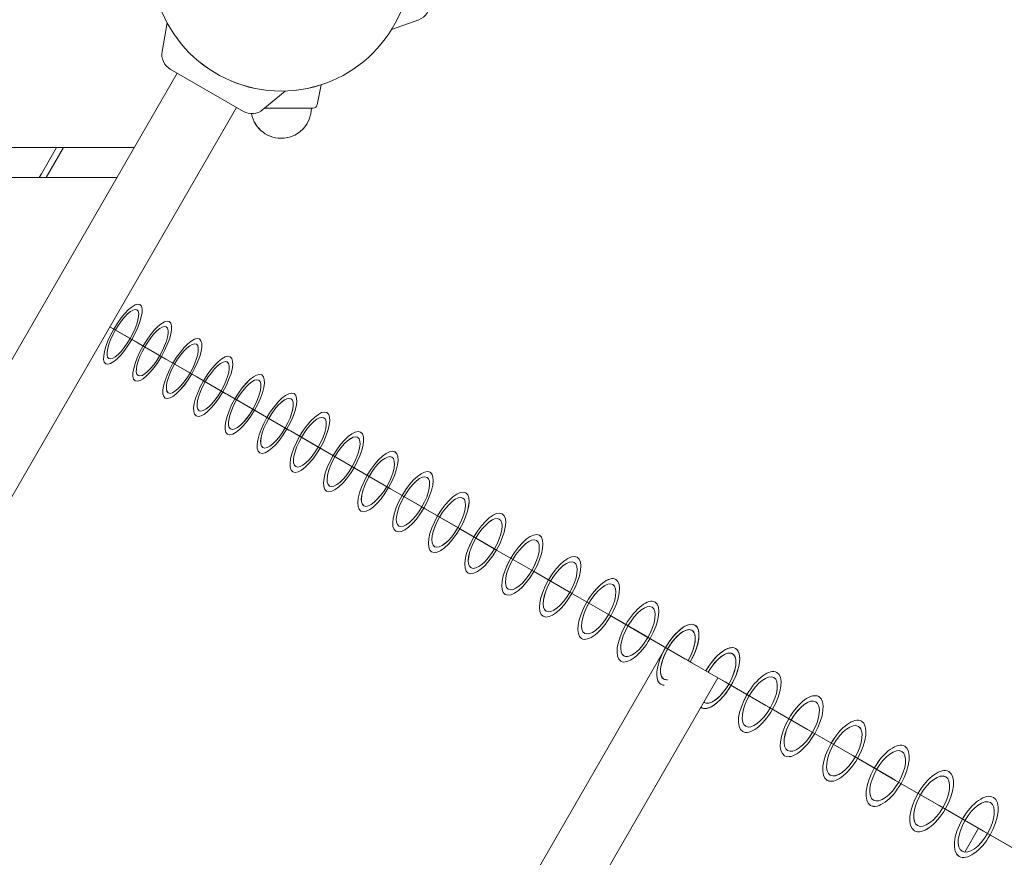
# Model space of a CAD drawing. Extents: x -504 to 10341, y -5779 to 4269.
# Drawn here: x 6201 to 6690, y -296 to 121 of the extents above; entities that cross this region are included whole.
import ezdxf

# ---------------------------------------------------------------- set-up
doc = ezdxf.new("R2010")
doc.units = 0
doc.header["$MEASUREMENT"] = 0
doc.layers.get('0').update_dxf_attribs({"linetype": 'CONTINUOUS'})
doc.layers.get('DEFPOINTS').update_dxf_attribs({"linetype": 'CONTINUOUS'})
doc.layers.add('B', color=3, linetype='CONTINUOUS')
doc.layers.add('Projekti_d1', color=7, linetype='CONTINUOUS')
doc.styles.add('KATALOG', font='Pluto Sans Light.otf')
doc.dimstyles.new('KATALOG', dxfattribs={"dimscale": 200, "dimtxt": 1.75, "dimasz": 1, "dimexe": 0, "dimexo": 0, "dimgap": 0.3, "dimtad": 1, "dimlfac": 0.001, "dimzin": 0, "dimtxsty": 'KATALOG', "dimblk1": 'KATPFEIL', "dimblk2": 'KATPFEIL', "dimsah": 1, "dimcen": 1, "dimse1": 1, "dimse2": 1, "dimclrd": 256, "dimclre": 256, "dimclrt": 3, "dimadec": 0, "dimazin": 0, "dimtfac": 1, "dimtmove": 0, "dimatfit": 3, "dimldrblk": 'KATPFEIL', "dimfxl": 1, "dimtvp": 1, "dimtolj": 1, "dimtzin": 0, "dimarcsym": 0})

# ---------------------------------------------------------------- blocks, each defined once
blk = doc.blocks.new('KATPFEIL')
at = {"layer": 'B', "ltscale": 1000}
for p, q in [((0, -1), (0, 1)), ((-1, 0), (0, 0)), ((1, 0), (0, 0))]:
    blk.add_line(p, q, dxfattribs=at)
blk = doc.blocks.new('*D7')
at = {"layer": 'B', "lineweight": -2, "ltscale": 100, "transparency": 16777216}
blk.add_line((9417.66, -2106.51), (9417.66, 2369), dxfattribs=at)
at = {"layer": 'DEFPOINTS', "color": 0, "ltscale": 100, "transparency": 16777216}
for p in [(4855.82, 2569), (9417.66, 2569), (1865.47, -2306.51)]:
    blk.add_point(p, dxfattribs=at)
at = {"layer": 'B', "lineweight": -2, "ltscale": 100, "transparency": 16777216, "xscale": 200, "yscale": 200, "zscale": 200}
for p, rotation in [((9417.66, 2569), 90), ((9417.66, -2306.51), 270)]:
    blk.add_blockref('KATPFEIL', p, dxfattribs=dict(at, rotation=rotation))
at = {"layer": 'B', "color": 3, "ltscale": 100, "transparency": 16777216, "insert": (9148.8, 131.25), "char_height": 350, "attachment_point": 5, "rotation": 90, "style": 'KATALOG'}
blk.add_mtext('\\A1;4,88', dxfattribs=at)
blk = doc.blocks.new('*D8')
at = {"layer": 'B', "lineweight": -2, "ltscale": 100, "transparency": 16777216}
blk.add_line((10141.46, 3869), (10141.46, -3612.72), dxfattribs=at)
at = {"layer": 'DEFPOINTS', "color": 0, "ltscale": 100, "transparency": 16777216}
for p in [(4596.32, 4069), (993.24, -3812.72), (10141.46, -3812.72)]:
    blk.add_point(p, dxfattribs=at)
at = {"layer": 'B', "lineweight": -2, "ltscale": 100, "transparency": 16777216, "xscale": 200, "yscale": 200, "zscale": 200}
for p, rotation in [((10141.46, 4069), 90), ((10141.46, -3812.72), 270)]:
    blk.add_blockref('KATPFEIL', p, dxfattribs=dict(at, rotation=rotation))
at = {"layer": 'B', "color": 3, "ltscale": 100, "transparency": 16777216, "insert": (9860.14, -55.19), "char_height": 350, "attachment_point": 5, "rotation": 90, "style": 'KATALOG'}
blk.add_mtext('\\A1;7,88', dxfattribs=at)
blk = doc.blocks.new('022520702d1')
at = {"color": 0, "linetype": 'Continuous', "lineweight": 0}
for p, q in [((3423.48, 1382.06), (3423.48, -71.87)), ((3408.48, -63.21), (3408.48, 1373.4)), ((3460.39, -93.18), (2895.74, 232.82)), ((3443.39, -122.63), (2878.74, 203.37)), ((3410.32, -25.59), (3408.48, -24.53)), ((3408.48, -27.99), (3423.48, -36.65)), ((3410.32, -25.59), (3423.48, -33.19)), ((3334.27, -59.63), (3326.14, -73.72)), ((3326.52, -73.06), (3334.27, -59.63)), ((3326.14, -73.72), (3326.52, -73.06)), ((3326.14, -73.72), (3317.8, -88.16)), ((3318.2, -87.47), (3326.14, -73.72)), ((3317.8, -88.16), (3309.26, -102.96)), ((3309.67, -102.24), (3317.8, -88.16)), ((3317.8, -88.16), (3318.2, -87.47)), ((3471.23, -85.6), (3485.43, -88.1)), ((3462.39, -89.72), (3441.39, -126.09)), ((3309.26, -102.96), (3309.67, -102.24)), ((3309.26, -102.96), (3300.51, -118.11)), ((3300.95, -117.36), (3309.26, -102.96)), ((3300.51, -118.11), (3300.95, -117.36)), ((3300.51, -118.11), (3291.55, -133.62)), ((3292.01, -132.83), (3300.51, -118.11)), ((3291.55, -133.62), (3282.39, -149.49)), ((3282.87, -148.65), (3291.55, -133.62)), ((3291.55, -133.62), (3292.01, -132.83)), ((3442.24, -135.81), (3451.51, -146.85)), ((3442.98, -136.68), (3442.98, -160.78)), ((3172.58, -334.93), (2830.29, -137.32)), ((3282.39, -149.49), (3273.03, -165.7)), ((3273.53, -164.83), (3282.39, -149.49)), ((3282.39, -149.49), (3282.87, -148.65)), ((3159.64, -362.1), (2813.23, -162.1)), ((3273.03, -165.7), (3263.47, -182.27)), ((3263.99, -181.36), (3273.03, -165.7)), ((3273.03, -165.7), (3273.53, -164.83)), ((3444.57, -162.74), (3454.64, -164.83)), ((3263.47, -182.27), (3253.7, -199.19)), ((3254.25, -198.24), (3263.47, -182.27)), ((3263.47, -182.27), (3263.99, -181.36)), ((3253.7, -199.19), (3243.73, -216.46)), ((3244.3, -215.47), (3253.7, -199.19)), ((3253.7, -199.19), (3254.25, -198.24)), ((3486.99, -213.31), (3482.06, -199.77)), ((3243.73, -216.46), (3244.3, -215.47)), ((3243.73, -216.46), (3233.56, -234.07)), ((3234.15, -233.04), (3243.73, -216.46)), ((3233.56, -234.07), (3223.19, -252.03)), ((3223.81, -250.96), (3233.56, -234.07)), ((3233.56, -234.07), (3234.15, -233.04)), ((3223.19, -252.03), (3212.62, -270.34)), ((3213.26, -269.23), (3223.19, -252.03)), ((3223.19, -252.03), (3223.81, -250.96)), ((3212.62, -270.34), (3213.26, -269.23)), ((3212.62, -270.34), (3201.85, -289)), ((3202.52, -287.84), (3212.62, -270.34)), ((3201.85, -289), (3202.52, -287.84)), ((3201.85, -289), (3190.88, -308)), ((3191.57, -306.79), (3201.85, -289)), ((3190.88, -308), (3179.71, -327.34)), ((3180.43, -326.09), (3190.88, -308)), ((3190.88, -308), (3191.57, -306.79)), ((3179.71, -327.34), (3168.35, -347.03)), ((3169.09, -345.73), (3179.71, -327.34)), ((3179.71, -327.34), (3180.43, -326.09)), ((3167.14, -349.11), (3168.35, -347.03)), ((3168.35, -347.03), (3169.09, -345.73)), ((3160.15, -361.21), (3167.14, -349.11)), ((3160.15, -361.21), (3156.78, -367.05)), ((3157.56, -365.71), (3160.15, -361.21)), ((3156.78, -367.05), (3145.03, -387.42)), ((3145.83, -386.02), (3156.78, -367.05)), ((3156.78, -367.05), (3157.56, -365.71)), ((3145.03, -387.42), (3145.83, -386.02)), ((3145.03, -387.42), (3133.07, -408.12)), ((3133.9, -406.68), (3145.03, -387.42)), ((3133.07, -408.12), (3120.93, -429.16)), ((3121.79, -427.67), (3133.07, -408.12)), ((3133.07, -408.12), (3133.9, -406.68)), ((3120.93, -429.16), (3108.58, -450.53)), ((3109.47, -448.99), (3120.93, -429.16)), ((3120.93, -429.16), (3121.79, -427.67)), ((3108.58, -450.53), (3096.05, -472.24)), ((3096.97, -470.65), (3108.58, -450.53)), ((3108.58, -450.53), (3109.47, -448.99)), ((3096.05, -472.24), (3083.32, -494.29)), ((3084.27, -492.65), (3096.05, -472.24)), ((3096.05, -472.24), (3096.97, -470.65)), ((3084.76, -491.8), (3072.89, -484.94)), ((3083.32, -494.29), (3070.4, -516.66)), ((3071.38, -514.97), (3083.32, -494.29)), ((3083.32, -494.29), (3084.27, -492.65))]:
    blk.add_line(p, q, dxfattribs=at)
blk.add_circle((3515.98, -144.91), 64.5, dxfattribs=at)
for centre, radius, start, end in [((3469.75, -93.97), 8.5, 80, 150), ((3448.75, -130.34), 8.5, 150, 220), ((3442.98, -144.91), 15, 100.4575, 270), ((3444.98, -160.78), 2, 180, 258.2317)]:
    blk.add_arc(centre, radius, start, end, dxfattribs=at)
at = {"color": 0, "linetype": 'Continuous', "lineweight": 0, "extrusion": (-6.5493e-17, 3.78124e-17, -1)}
for centre, ratio in [((3330.53, -66.11), 0.302195), ((3322.09, -80.73), 0.309547), ((3313.44, -95.71), 0.31688), ((3304.59, -111.04), 0.324195), ((3295.53, -126.73), 0.33149)]:
    blk.add_ellipse(centre, major_axis=(14.72, -8.5), ratio=ratio, dxfattribs=at)
at = {"color": 0, "linetype": 'Continuous', "lineweight": 0}
for centre, major_axis, ratio in [((3330.53, -66.11), (-14.72, 8.5), 0.302195), ((3330.53, -66.11), (12.12, -7), 0.302195), ((3322.09, -80.73), (-14.72, 8.5), 0.309547), ((3322.09, -80.73), (12.12, -7), 0.309547), ((3313.44, -95.71), (-14.72, 8.5), 0.31688), ((3313.44, -95.71), (12.12, -7), 0.31688), ((3304.59, -111.04), (-14.72, 8.5), 0.324195), ((3304.59, -111.04), (12.12, -7), 0.324195), ((3295.53, -126.73), (-14.72, 8.5), 0.33149), ((3295.53, -126.73), (12.12, -7), 0.33149), ((3286.27, -142.77), (-14.72, 8.5), 0.338766), ((3286.27, -142.77), (12.12, -7), 0.338766), ((3276.81, -159.16), (-14.72, 8.5), 0.346021), ((3276.81, -159.16), (12.12, -7), 0.346021), ((3267.14, -175.9), (-14.72, 8.5), 0.353256), ((3267.14, -175.9), (12.12, -7), 0.353256), ((3257.28, -192.99), (-14.72, 8.5), 0.36047), ((3257.28, -192.99), (12.12, -7), 0.36047), ((3247.21, -210.43), (-14.72, 8.5), 0.367662), ((3247.21, -210.43), (12.12, -7), 0.367662), ((3236.94, -228.22), (-14.72, 8.5), 0.374832), ((3236.94, -228.22), (12.12, -7), 0.374832), ((3226.46, -246.36), (-14.72, 8.5), 0.38198), ((3226.46, -246.36), (12.12, -7), 0.38198), ((3215.79, -264.84), (-14.72, 8.5), 0.389105), ((3215.79, -264.84), (12.12, -7), 0.389105), ((3204.92, -283.67), (-14.72, 8.5), 0.396207), ((3204.92, -283.67), (12.12, -7), 0.396207), ((3193.86, -302.84), (-14.72, 8.5), 0.403286), ((3193.86, -302.84), (12.12, -7), 0.403286), ((3182.59, -322.35), (-14.72, 8.5), 0.41034), ((3182.59, -322.35), (12.12, -7), 0.41034), ((3147.61, -382.94), (-14.72, 8.5), 0.431354), ((3147.61, -382.94), (12.12, -7), 0.431354), ((3135.56, -403.81), (-14.72, 8.5), 0.438308), ((3135.56, -403.81), (12.12, -7), 0.438308), ((3123.32, -425.02), (-14.72, 8.5), 0.445236), ((3123.32, -425.02), (12.12, -7), 0.445236), ((3110.88, -446.56), (-14.72, 8.5), 0.452137), ((3110.88, -446.56), (12.12, -7), 0.452137), ((3098.25, -468.44), (-14.72, 8.5), 0.459011), ((3098.25, -468.44), (12.12, -7), 0.459011), ((3085.43, -490.65), (-14.72, 8.5), 0.465858), ((3085.43, -490.65), (12.12, -7), 0.465858)]:
    blk.add_ellipse(centre, major_axis=major_axis, ratio=ratio, dxfattribs=at)
at = {"color": 0, "linetype": 'Continuous', "lineweight": 0, "extrusion": (-2.75428e-16, -3.25806e-16, -1)}
blk.add_ellipse((3330.53, -66.11), major_axis=(-12.12, 7), ratio=0.302195, dxfattribs=at)
at = {"color": 0, "linetype": 'Continuous', "lineweight": 0, "extrusion": (-2.70442e-16, -3.1717e-16, -1)}
blk.add_ellipse((3322.09, -80.73), major_axis=(-12.12, 7), ratio=0.309547, dxfattribs=at)
at = {"color": 0, "linetype": 'Continuous', "lineweight": 0, "extrusion": (-2.65699e-16, -3.08954e-16, -1)}
blk.add_ellipse((3313.44, -95.71), major_axis=(-12.12, 7), ratio=0.31688, dxfattribs=at)
at = {"color": 0, "linetype": 'Continuous', "lineweight": 0, "extrusion": (-2.61182e-16, -3.0113e-16, -1)}
blk.add_ellipse((3304.59, -111.04), major_axis=(-12.12, 7), ratio=0.324195, dxfattribs=at)
at = {"color": 0, "linetype": 'Continuous', "lineweight": 0, "extrusion": (-2.56875e-16, -2.93671e-16, -1)}
blk.add_ellipse((3295.53, -126.73), major_axis=(-12.12, 7), ratio=0.33149, dxfattribs=at)
at = {"color": 0, "linetype": 'Continuous', "lineweight": 0, "extrusion": (-2.19717e-16, -2.29311e-16, -1)}
blk.add_ellipse((3286.27, -142.77), major_axis=(14.72, -8.5), ratio=0.338766, dxfattribs=at)
at = {"color": 0, "linetype": 'Continuous', "lineweight": 0, "extrusion": (-2.52765e-16, -2.86552e-16, -1)}
blk.add_ellipse((3286.27, -142.77), major_axis=(-12.12, 7), ratio=0.338766, dxfattribs=at)
at = {"color": 0, "linetype": 'Continuous', "lineweight": 0, "extrusion": (-2.16483e-16, -2.2371e-16, -1)}
blk.add_ellipse((3276.81, -159.16), major_axis=(14.72, -8.5), ratio=0.346021, dxfattribs=at)
at = {"color": 0, "linetype": 'Continuous', "lineweight": 0, "extrusion": (-2.48838e-16, -2.79751e-16, -1)}
blk.add_ellipse((3276.81, -159.16), major_axis=(-12.12, 7), ratio=0.346021, dxfattribs=at)
at = {"color": 0, "linetype": 'Continuous', "lineweight": 0, "extrusion": (-2.13391e-16, -2.18354e-16, -1)}
blk.add_ellipse((3267.14, -175.9), major_axis=(14.72, -8.5), ratio=0.353256, dxfattribs=at)
at = {"color": 0, "linetype": 'Continuous', "lineweight": 0, "extrusion": (-2.45083e-16, -2.73247e-16, -1)}
blk.add_ellipse((3267.14, -175.9), major_axis=(-12.12, 7), ratio=0.353256, dxfattribs=at)
at = {"color": 0, "linetype": 'Continuous', "lineweight": 0, "extrusion": (-2.10431e-16, -2.13228e-16, -1)}
blk.add_ellipse((3257.28, -192.99), major_axis=(14.72, -8.5), ratio=0.36047, dxfattribs=at)
at = {"color": 0, "linetype": 'Continuous', "lineweight": 0, "extrusion": (-2.41489e-16, -2.67022e-16, -1)}
blk.add_ellipse((3257.28, -192.99), major_axis=(-12.12, 7), ratio=0.36047, dxfattribs=at)
at = {"color": 0, "linetype": 'Continuous', "lineweight": 0, "extrusion": (-2.07596e-16, -2.08317e-16, -1)}
blk.add_ellipse((3247.21, -210.43), major_axis=(14.72, -8.5), ratio=0.367662, dxfattribs=at)
at = {"color": 0, "linetype": 'Continuous', "lineweight": 0, "extrusion": (-2.38046e-16, -2.61059e-16, -1)}
blk.add_ellipse((3247.21, -210.43), major_axis=(-12.12, 7), ratio=0.367662, dxfattribs=at)
at = {"color": 0, "linetype": 'Continuous', "lineweight": 0, "extrusion": (-2.04877e-16, -2.03609e-16, -1)}
blk.add_ellipse((3236.94, -228.22), major_axis=(14.72, -8.5), ratio=0.374832, dxfattribs=at)
at = {"color": 0, "linetype": 'Continuous', "lineweight": 0, "extrusion": (-2.34746e-16, -2.55342e-16, -1)}
blk.add_ellipse((3236.94, -228.22), major_axis=(-12.12, 7), ratio=0.374832, dxfattribs=at)
at = {"color": 0, "linetype": 'Continuous', "lineweight": 0, "extrusion": (-2.02269e-16, -1.99091e-16, -1)}
blk.add_ellipse((3226.46, -246.36), major_axis=(14.72, -8.5), ratio=0.38198, dxfattribs=at)
at = {"color": 0, "linetype": 'Continuous', "lineweight": 0, "extrusion": (-2.31578e-16, -2.49856e-16, -1)}
blk.add_ellipse((3226.46, -246.36), major_axis=(-12.12, 7), ratio=0.38198, dxfattribs=at)
at = {"color": 0, "linetype": 'Continuous', "lineweight": 0, "extrusion": (-1.99765e-16, -1.94753e-16, -1)}
blk.add_ellipse((3215.79, -264.84), major_axis=(14.72, -8.5), ratio=0.389105, dxfattribs=at)
at = {"color": 0, "linetype": 'Continuous', "lineweight": 0, "extrusion": (-2.28537e-16, -2.44588e-16, -1)}
blk.add_ellipse((3215.79, -264.84), major_axis=(-12.12, 7), ratio=0.389105, dxfattribs=at)
at = {"color": 0, "linetype": 'Continuous', "lineweight": 0, "extrusion": (-1.97358e-16, -1.90584e-16, -1)}
blk.add_ellipse((3204.92, -283.67), major_axis=(14.72, -8.5), ratio=0.396207, dxfattribs=at)
at = {"color": 0, "linetype": 'Continuous', "lineweight": 0, "extrusion": (-2.25615e-16, -2.39526e-16, -1)}
blk.add_ellipse((3204.92, -283.67), major_axis=(-12.12, 7), ratio=0.396207, dxfattribs=at)
at = {"color": 0, "linetype": 'Continuous', "lineweight": 0, "extrusion": (-1.95043e-16, -1.86575e-16, -1)}
blk.add_ellipse((3193.86, -302.84), major_axis=(14.72, -8.5), ratio=0.403286, dxfattribs=at)
at = {"color": 0, "linetype": 'Continuous', "lineweight": 0, "extrusion": (-2.22804e-16, -2.34658e-16, -1)}
blk.add_ellipse((3193.86, -302.84), major_axis=(-12.12, 7), ratio=0.403286, dxfattribs=at)
at = {"color": 0, "linetype": 'Continuous', "lineweight": 0, "extrusion": (-1.92816e-16, -1.82718e-16, -1)}
blk.add_ellipse((3182.59, -322.35), major_axis=(14.72, -8.5), ratio=0.41034, dxfattribs=at)
at = {"color": 0, "linetype": 'Continuous', "lineweight": 0, "extrusion": (-2.201e-16, -2.29974e-16, -1)}
blk.add_ellipse((3182.59, -322.35), major_axis=(-12.12, 7), ratio=0.41034, dxfattribs=at)
at = {"color": 0, "linetype": 'Continuous', "lineweight": 0, "extrusion": (-2.17675e-16, -2.24541e-16, -1)}
blk.add_ellipse((3171.13, -342.21), major_axis=(-14.72, 8.5), ratio=0.41737, start_param=-0.243298, end_param=3.141593, dxfattribs=at)
at = {"color": 0, "linetype": 'Continuous', "lineweight": 0}
for centre, major_axis, ratio, start_param, end_param in [((3171.13, -342.21), (14.72, -8.5), 0.41737, -1.570796, 3.141593), ((3171.13, -342.21), (12.12, -7), 0.41737, 0, 3.438461), ((3171.13, -342.21), (-14.72, 8.5), 0.41737, 0, 0.243298), ((3171.13, -342.21), (12.12, -7), 0.41737, -1.570796, 0), ((3159.47, -362.4), (-14.72, 8.5), 0.424375, 0, 4.712389), ((3159.47, -362.4), (-14.72, 8.5), 0.424375, -0.047709, 0), ((3159.47, -362.4), (-12.12, 7), 0.424375, -0.057943, 3.141593), ((3159.47, -362.4), (12.12, -7), 0.424375, 0, 1.570796)]:
    blk.add_ellipse(centre, major_axis=major_axis, ratio=ratio, start_param=start_param, end_param=end_param, dxfattribs=at)
at = {"color": 0, "linetype": 'Continuous', "lineweight": 0, "extrusion": (-2.17496e-16, -2.25464e-16, -1)}
blk.add_ellipse((3171.13, -342.21), major_axis=(-12.12, 7), ratio=0.41737, start_param=0, end_param=4.712389, dxfattribs=at)
at = {"color": 0, "linetype": 'Continuous', "lineweight": 0, "extrusion": (-2.25366e-16, -2.8258e-16, -1)}
blk.add_ellipse((3171.13, -342.21), major_axis=(-12.12, 7), ratio=0.41737, start_param=-0.296868, end_param=0, dxfattribs=at)
at = {"color": 0, "linetype": 'Continuous', "lineweight": 0, "extrusion": (-1.90672e-16, -1.79003e-16, -1)}
blk.add_ellipse((3171.13, -342.21), major_axis=(14.72, -8.5), ratio=0.41737, start_param=0, end_param=1.570796, dxfattribs=at)
at = {"color": 0, "linetype": 'Continuous', "lineweight": 0, "extrusion": (-1.88605e-16, -1.75425e-16, -1)}
for start_param, end_param in [(0, 3.189302), (-1.570796, 0)]:
    blk.add_ellipse((3159.47, -362.4), major_axis=(14.72, -8.5), ratio=0.424375, start_param=start_param, end_param=end_param, dxfattribs=at)
at = {"color": 0, "linetype": 'Continuous', "lineweight": 0, "extrusion": (-2.14987e-16, -2.21118e-16, -1)}
for major_axis, start_param, end_param in [((12.12, -7), -1.570796, 3.141593), ((-12.12, 7), 0, 0.057943)]:
    blk.add_ellipse((3159.47, -362.4), major_axis=major_axis, ratio=0.424375, start_param=start_param, end_param=end_param, dxfattribs=at)
at = {"color": 0, "linetype": 'Continuous', "lineweight": 0, "extrusion": (-1.86613e-16, -1.71974e-16, -1)}
blk.add_ellipse((3147.61, -382.94), major_axis=(14.72, -8.5), ratio=0.431354, dxfattribs=at)
at = {"color": 0, "linetype": 'Continuous', "lineweight": 0, "extrusion": (-2.12568e-16, -2.16929e-16, -1)}
blk.add_ellipse((3147.61, -382.94), major_axis=(-12.12, 7), ratio=0.431354, dxfattribs=at)
at = {"color": 0, "linetype": 'Continuous', "lineweight": 0, "extrusion": (-1.84692e-16, -1.68646e-16, -1)}
blk.add_ellipse((3135.56, -403.81), major_axis=(14.72, -8.5), ratio=0.438308, dxfattribs=at)
at = {"color": 0, "linetype": 'Continuous', "lineweight": 0, "extrusion": (-2.10234e-16, -2.12887e-16, -1)}
blk.add_ellipse((3135.56, -403.81), major_axis=(-12.12, 7), ratio=0.438308, dxfattribs=at)
at = {"color": 0, "linetype": 'Continuous', "lineweight": 0, "extrusion": (-1.82837e-16, -1.65434e-16, -1)}
blk.add_ellipse((3123.32, -425.02), major_axis=(14.72, -8.5), ratio=0.445236, dxfattribs=at)
at = {"color": 0, "linetype": 'Continuous', "lineweight": 0, "extrusion": (-2.07982e-16, -2.08986e-16, -1)}
blk.add_ellipse((3123.32, -425.02), major_axis=(-12.12, 7), ratio=0.445236, dxfattribs=at)
at = {"color": 0, "linetype": 'Continuous', "lineweight": 0, "extrusion": (-1.81046e-16, -1.62331e-16, -1)}
blk.add_ellipse((3110.88, -446.56), major_axis=(14.72, -8.5), ratio=0.452137, dxfattribs=at)
at = {"color": 0, "linetype": 'Continuous', "lineweight": 0, "extrusion": (-2.05807e-16, -2.05219e-16, -1)}
blk.add_ellipse((3110.88, -446.56), major_axis=(-12.12, 7), ratio=0.452137, dxfattribs=at)
at = {"color": 0, "linetype": 'Continuous', "lineweight": 0, "extrusion": (-1.79315e-16, -1.59334e-16, -1)}
blk.add_ellipse((3098.25, -468.44), major_axis=(14.72, -8.5), ratio=0.459011, dxfattribs=at)
at = {"color": 0, "linetype": 'Continuous', "lineweight": 0, "extrusion": (-2.03706e-16, -2.0158e-16, -1)}
blk.add_ellipse((3098.25, -468.44), major_axis=(-12.12, 7), ratio=0.459011, dxfattribs=at)
at = {"color": 0, "linetype": 'Continuous', "lineweight": 0, "extrusion": (-1.77643e-16, -1.56436e-16, -1)}
blk.add_ellipse((3085.43, -490.65), major_axis=(14.72, -8.5), ratio=0.465858, dxfattribs=at)
at = {"color": 0, "linetype": 'Continuous', "lineweight": 0, "extrusion": (-2.01675e-16, -1.98061e-16, -1)}
blk.add_ellipse((3085.43, -490.65), major_axis=(-12.12, 7), ratio=0.465858, dxfattribs=at)

msp = doc.modelspace()

# ---------------------------------------------------------------- linework, layer by layer
at = {"color": 0, "linetype": 'Continuous', "lineweight": 0}
for p, q in [((6271.513, 105.251), (6274.016, 119.447)), ((6399.227, 121.013), (6385.683, 116.083)), ((6279.098, 94.414), (5953.098, -470.234)), ((6275.634, 96.414), (6312.007, 75.414)), ((6348.652, 78.592), (6350.749, 88.656)), ((6321.721, 76.264), (6332.762, 85.529)), ((6308.543, 77.414), (5982.543, -487.234)), ((6322.598, 77), (6346.694, 77)), ((4803.855, 57.5), (6257.786, 57.5)), ((6211.505, 44.34), (6219.103, 57.5)), ((6213.907, 42.5), (6222.567, 57.5)), ((6211.505, 44.34), (6210.443, 42.5)), ((6249.125, 42.5), (4812.515, 42.5)), ((6245.543, -31.705), (6259.63, -39.838)), ((6258.975, -39.46), (6245.543, -31.705)), ((6259.63, -39.838), (6258.975, -39.46)), ((6259.63, -39.838), (6274.073, -48.177)), ((6273.385, -47.78), (6259.63, -39.838)), ((6274.073, -48.177), (6273.385, -47.78)), ((6274.073, -48.177), (6288.874, -56.722)), ((6288.15, -56.305), (6274.073, -48.177)), ((6288.874, -56.722), (6288.15, -56.305)), ((6303.27, -65.034), (6288.874, -56.722)), ((6288.874, -56.722), (6304.029, -65.472)), ((6304.029, -65.472), (6303.27, -65.034)), ((6304.029, -65.472), (6319.539, -74.427)), ((6318.744, -73.968), (6304.029, -65.472)), ((6319.539, -74.427), (6318.744, -73.968)), ((6319.539, -74.427), (6335.402, -83.585)), ((6334.569, -83.105), (6319.539, -74.427)), ((6335.402, -83.585), (6334.569, -83.105)), ((6350.747, -92.445), (6335.402, -83.585)), ((6335.402, -83.585), (6351.618, -92.947)), ((6351.618, -92.947), (6350.747, -92.445)), ((6367.275, -101.987), (6351.618, -92.947)), ((6351.618, -92.947), (6368.185, -102.513)), ((6368.185, -102.513), (6367.275, -101.987)), ((6384.154, -111.732), (6368.185, -102.513)), ((6368.185, -102.513), (6385.103, -112.28)), ((6385.103, -112.28), (6384.154, -111.732)), ((6401.38, -121.678), (6385.103, -112.28)), ((6385.103, -112.28), (6402.37, -122.249)), ((6402.37, -122.249), (6401.38, -121.678)), ((6418.955, -131.825), (6402.37, -122.249)), ((6402.37, -122.249), (6419.986, -132.42)), ((6419.986, -132.42), (6418.955, -131.825)), ((6436.876, -142.171), (6419.986, -132.42)), ((6419.986, -132.42), (6437.949, -142.791)), ((6437.949, -142.791), (6436.876, -142.171)), ((6455.143, -152.718), (6437.949, -142.791)), ((6437.949, -142.791), (6456.259, -153.362)), ((6456.259, -153.362), (6455.143, -152.718)), ((6473.754, -163.463), (6456.259, -153.362)), ((6456.259, -153.362), (6474.914, -164.133)), ((6474.914, -164.133), (6473.754, -163.463)), ((6492.709, -174.407), (6474.914, -164.133)), ((6474.914, -164.133), (6493.914, -175.102)), ((6493.914, -175.102), (6492.709, -174.407)), ((6512.006, -185.548), (6493.914, -175.102)), ((6493.914, -175.102), (6513.256, -186.269)), ((6513.256, -186.269), (6512.006, -185.548)), ((6513.256, -186.269), (6532.94, -197.634)), ((6531.644, -196.886), (6513.256, -186.269)), ((6520.847, -193.404), (6323.23, -535.686)), ((6532.94, -197.634), (6531.644, -196.886)), ((6535.029, -198.84), (6532.94, -197.634)), ((6547.128, -205.825), (6535.029, -198.84)), ((6548.019, -206.34), (6348.019, -552.75)), ((6547.128, -205.825), (6552.966, -209.196)), ((6551.622, -208.42), (6547.128, -205.825)), ((6552.966, -209.196), (6551.622, -208.42)), ((6552.966, -209.196), (6573.33, -220.953)), ((6571.939, -220.15), (6552.966, -209.196)), ((6573.33, -220.953), (6571.939, -220.15)), ((6573.33, -220.953), (6594.033, -232.906)), ((6592.593, -232.075), (6573.33, -220.953)), ((6594.033, -232.906), (6592.593, -232.075)), ((6594.033, -232.906), (6615.073, -245.054)), ((6613.584, -244.194), (6594.033, -232.906)), ((6615.073, -245.054), (6613.584, -244.194)), ((6615.073, -245.054), (6636.449, -257.395)), ((6634.909, -256.506), (6615.073, -245.054)), ((6636.449, -257.395), (6634.909, -256.506)), ((6636.449, -257.395), (6658.159, -269.929)), ((6656.569, -269.011), (6636.449, -257.395)), ((6658.159, -269.929), (6656.569, -269.011)), ((6658.159, -269.929), (6680.203, -282.656)), ((6678.56, -281.708), (6658.159, -269.929)), ((6677.711, -281.218), (6670.858, -293.087)), ((6680.203, -282.656), (6678.56, -281.708)), ((6680.203, -282.656), (6702.579, -295.575)), ((6700.884, -294.596), (6680.203, -282.656))]:
    msp.add_line(p, q, dxfattribs=at)
msp.add_circle((6330.82, 150), 64.5, dxfattribs=at)
for centre, radius, start, end in [((6396.32, 129), 8.5, 290, 0), ((6279.884, 103.775), 8.5, 170, 240), ((6346.694, 79), 2, 270, 348.23171), ((6316.257, 82.775), 8.5, 240, 310), ((6330.82, 77), 15, 190.45752, 0)]:
    msp.add_arc(centre, radius, start, end, dxfattribs=at)
at = {"color": 0, "linetype": 'Continuous', "lineweight": 0, "extrusion": (-3.78124e-17, -6.5493e-17, -1)}
for centre, ratio in [((6252.023, -35.447), 0.3021948), ((6266.645, -43.888), 0.3095468), ((6281.623, -52.536), 0.3168804), ((6296.955, -61.388), 0.3241951), ((6312.641, -70.444), 0.3314904)]:
    msp.add_ellipse(centre, major_axis=(8.5, 14.722), ratio=ratio, dxfattribs=at)
at = {"color": 0, "linetype": 'Continuous', "lineweight": 0}
for centre, major_axis, ratio in [((6252.023, -35.447), (-8.5, -14.722), 0.3021948), ((6252.023, -35.447), (7, 12.124), 0.3021948), ((6266.645, -43.888), (-8.5, -14.722), 0.3095468), ((6266.645, -43.888), (7, 12.124), 0.3095468), ((6281.623, -52.536), (-8.5, -14.722), 0.3168804), ((6281.623, -52.536), (7, 12.124), 0.3168804), ((6296.955, -61.388), (-8.5, -14.722), 0.3241951), ((6296.955, -61.388), (7, 12.124), 0.3241951), ((6312.641, -70.444), (-8.5, -14.722), 0.3314904), ((6312.641, -70.444), (7, 12.124), 0.3314904), ((6328.681, -79.705), (-8.5, -14.722), 0.338766), ((6328.681, -79.705), (7, 12.124), 0.338766), ((6345.072, -89.168), (-8.5, -14.722), 0.3460214), ((6345.072, -89.168), (7, 12.124), 0.3460214), ((6361.814, -98.834), (-8.5, -14.722), 0.3532562), ((6361.814, -98.834), (7, 12.124), 0.3532562), ((6378.907, -108.703), (-8.5, -14.722), 0.3604699), ((6378.907, -108.703), (7, 12.124), 0.3604699), ((6396.348, -118.773), (-8.5, -14.722), 0.3676621), ((6396.348, -118.773), (7, 12.124), 0.3676621), ((6414.138, -129.044), (-8.5, -14.722), 0.3748323), ((6414.138, -129.044), (7, 12.124), 0.3748323), ((6432.274, -139.515), (-8.5, -14.722), 0.3819802), ((6432.274, -139.515), (7, 12.124), 0.3819802), ((6450.757, -150.185), (-8.5, -14.722), 0.3891054), ((6450.757, -150.185), (7, 12.124), 0.3891054), ((6469.584, -161.055), (-8.5, -14.722), 0.3962073), ((6469.584, -161.055), (7, 12.124), 0.3962073), ((6488.755, -172.123), (-8.5, -14.722), 0.4032856), ((6488.755, -172.123), (7, 12.124), 0.4032856), ((6508.268, -183.389), (-8.5, -14.722), 0.4103399), ((6508.268, -183.389), (7, 12.124), 0.4103399), ((6568.851, -218.367), (-8.5, -14.722), 0.4313542), ((6568.851, -218.367), (7, 12.124), 0.4313542), ((6589.722, -230.417), (-8.5, -14.722), 0.4383081), ((6589.722, -230.417), (7, 12.124), 0.4383081), ((6610.93, -242.662), (-8.5, -14.722), 0.4452358), ((6610.93, -242.662), (7, 12.124), 0.4452358), ((6632.473, -255.099), (-8.5, -14.722), 0.452137), ((6632.473, -255.099), (7, 12.124), 0.452137), ((6654.35, -267.73), (-8.5, -14.722), 0.4590112), ((6654.35, -267.73), (7, 12.124), 0.4590112), ((6676.56, -280.553), (-8.5, -14.722), 0.4658581), ((6676.56, -280.553), (7, 12.124), 0.4658581)]:
    msp.add_ellipse(centre, major_axis=major_axis, ratio=ratio, dxfattribs=at)
at = {"color": 0, "linetype": 'Continuous', "lineweight": 0, "extrusion": (3.25806e-16, -2.75428e-16, -1)}
msp.add_ellipse((6252.023, -35.447), major_axis=(-7, -12.124), ratio=0.3021948, dxfattribs=at)
at = {"color": 0, "linetype": 'Continuous', "lineweight": 0, "extrusion": (3.1717e-16, -2.70442e-16, -1)}
msp.add_ellipse((6266.645, -43.888), major_axis=(-7, -12.124), ratio=0.3095468, dxfattribs=at)
at = {"color": 0, "linetype": 'Continuous', "lineweight": 0, "extrusion": (3.08954e-16, -2.65699e-16, -1)}
msp.add_ellipse((6281.623, -52.536), major_axis=(-7, -12.124), ratio=0.3168804, dxfattribs=at)
at = {"color": 0, "linetype": 'Continuous', "lineweight": 0, "extrusion": (3.0113e-16, -2.61182e-16, -1)}
msp.add_ellipse((6296.955, -61.388), major_axis=(-7, -12.124), ratio=0.3241951, dxfattribs=at)
at = {"color": 0, "linetype": 'Continuous', "lineweight": 0, "extrusion": (2.93671e-16, -2.56875e-16, -1)}
msp.add_ellipse((6312.641, -70.444), major_axis=(-7, -12.124), ratio=0.3314904, dxfattribs=at)
at = {"color": 0, "linetype": 'Continuous', "lineweight": 0, "extrusion": (2.29311e-16, -2.19717e-16, -1)}
msp.add_ellipse((6328.681, -79.705), major_axis=(8.5, 14.722), ratio=0.338766, dxfattribs=at)
at = {"color": 0, "linetype": 'Continuous', "lineweight": 0, "extrusion": (2.86552e-16, -2.52765e-16, -1)}
msp.add_ellipse((6328.681, -79.705), major_axis=(-7, -12.124), ratio=0.338766, dxfattribs=at)
at = {"color": 0, "linetype": 'Continuous', "lineweight": 0, "extrusion": (2.2371e-16, -2.16483e-16, -1)}
msp.add_ellipse((6345.072, -89.168), major_axis=(8.5, 14.722), ratio=0.3460214, dxfattribs=at)
at = {"color": 0, "linetype": 'Continuous', "lineweight": 0, "extrusion": (2.79751e-16, -2.48838e-16, -1)}
msp.add_ellipse((6345.072, -89.168), major_axis=(-7, -12.124), ratio=0.3460214, dxfattribs=at)
at = {"color": 0, "linetype": 'Continuous', "lineweight": 0, "extrusion": (2.18354e-16, -2.13391e-16, -1)}
msp.add_ellipse((6361.814, -98.834), major_axis=(8.5, 14.722), ratio=0.3532562, dxfattribs=at)
at = {"color": 0, "linetype": 'Continuous', "lineweight": 0, "extrusion": (2.73247e-16, -2.45083e-16, -1)}
msp.add_ellipse((6361.814, -98.834), major_axis=(-7, -12.124), ratio=0.3532562, dxfattribs=at)
at = {"color": 0, "linetype": 'Continuous', "lineweight": 0, "extrusion": (2.13228e-16, -2.10431e-16, -1)}
msp.add_ellipse((6378.907, -108.703), major_axis=(8.5, 14.722), ratio=0.3604699, dxfattribs=at)
at = {"color": 0, "linetype": 'Continuous', "lineweight": 0, "extrusion": (2.67022e-16, -2.41489e-16, -1)}
msp.add_ellipse((6378.907, -108.703), major_axis=(-7, -12.124), ratio=0.3604699, dxfattribs=at)
at = {"color": 0, "linetype": 'Continuous', "lineweight": 0, "extrusion": (2.08317e-16, -2.07596e-16, -1)}
msp.add_ellipse((6396.348, -118.773), major_axis=(8.5, 14.722), ratio=0.3676621, dxfattribs=at)
at = {"color": 0, "linetype": 'Continuous', "lineweight": 0, "extrusion": (2.61059e-16, -2.38046e-16, -1)}
msp.add_ellipse((6396.348, -118.773), major_axis=(-7, -12.124), ratio=0.3676621, dxfattribs=at)
at = {"color": 0, "linetype": 'Continuous', "lineweight": 0, "extrusion": (2.03609e-16, -2.04877e-16, -1)}
msp.add_ellipse((6414.138, -129.044), major_axis=(8.5, 14.722), ratio=0.3748323, dxfattribs=at)
at = {"color": 0, "linetype": 'Continuous', "lineweight": 0, "extrusion": (2.55342e-16, -2.34746e-16, -1)}
msp.add_ellipse((6414.138, -129.044), major_axis=(-7, -12.124), ratio=0.3748323, dxfattribs=at)
at = {"color": 0, "linetype": 'Continuous', "lineweight": 0, "extrusion": (1.99091e-16, -2.02269e-16, -1)}
msp.add_ellipse((6432.274, -139.515), major_axis=(8.5, 14.722), ratio=0.3819802, dxfattribs=at)
at = {"color": 0, "linetype": 'Continuous', "lineweight": 0, "extrusion": (2.49856e-16, -2.31578e-16, -1)}
msp.add_ellipse((6432.274, -139.515), major_axis=(-7, -12.124), ratio=0.3819802, dxfattribs=at)
at = {"color": 0, "linetype": 'Continuous', "lineweight": 0, "extrusion": (1.94753e-16, -1.99765e-16, -1)}
msp.add_ellipse((6450.757, -150.185), major_axis=(8.5, 14.722), ratio=0.3891054, dxfattribs=at)
at = {"color": 0, "linetype": 'Continuous', "lineweight": 0, "extrusion": (2.44588e-16, -2.28537e-16, -1)}
msp.add_ellipse((6450.757, -150.185), major_axis=(-7, -12.124), ratio=0.3891054, dxfattribs=at)
at = {"color": 0, "linetype": 'Continuous', "lineweight": 0, "extrusion": (1.90584e-16, -1.97358e-16, -1)}
msp.add_ellipse((6469.584, -161.055), major_axis=(8.5, 14.722), ratio=0.3962073, dxfattribs=at)
at = {"color": 0, "linetype": 'Continuous', "lineweight": 0, "extrusion": (2.39526e-16, -2.25615e-16, -1)}
msp.add_ellipse((6469.584, -161.055), major_axis=(-7, -12.124), ratio=0.3962073, dxfattribs=at)
at = {"color": 0, "linetype": 'Continuous', "lineweight": 0, "extrusion": (1.86575e-16, -1.95043e-16, -1)}
msp.add_ellipse((6488.755, -172.123), major_axis=(8.5, 14.722), ratio=0.4032856, dxfattribs=at)
at = {"color": 0, "linetype": 'Continuous', "lineweight": 0, "extrusion": (2.34658e-16, -2.22804e-16, -1)}
msp.add_ellipse((6488.755, -172.123), major_axis=(-7, -12.124), ratio=0.4032856, dxfattribs=at)
at = {"color": 0, "linetype": 'Continuous', "lineweight": 0, "extrusion": (1.82718e-16, -1.92816e-16, -1)}
msp.add_ellipse((6508.268, -183.389), major_axis=(8.5, 14.722), ratio=0.4103399, dxfattribs=at)
at = {"color": 0, "linetype": 'Continuous', "lineweight": 0, "extrusion": (2.29974e-16, -2.201e-16, -1)}
msp.add_ellipse((6508.268, -183.389), major_axis=(-7, -12.124), ratio=0.4103399, dxfattribs=at)
at = {"color": 0, "linetype": 'Continuous', "lineweight": 0}
for centre, major_axis, ratio, start_param, end_param in [((6528.122, -194.853), (8.5, 14.722), 0.4173697, -1.5707963, 3.1415927), ((6528.122, -194.853), (7, 12.124), 0.4173697, 0, 3.4384608), ((6528.122, -194.853), (7, 12.124), 0.4173697, -1.5707963, 0), ((6548.317, -206.512), (-8.5, -14.722), 0.4243746, 0, 4.712389), ((6548.317, -206.512), (-7, -12.124), 0.4243746, -0.0579431, 3.1415927), ((6548.317, -206.512), (7, 12.124), 0.4243746, 0, 1.5707963), ((6528.122, -194.853), (-8.5, -14.722), 0.4173697, 0, 0.2432976), ((6548.317, -206.512), (-8.5, -14.722), 0.4243746, -0.0477092, 0)]:
    msp.add_ellipse(centre, major_axis=major_axis, ratio=ratio, start_param=start_param, end_param=end_param, dxfattribs=at)
at = {"color": 0, "linetype": 'Continuous', "lineweight": 0, "extrusion": (2.24541e-16, -2.17675e-16, -1)}
msp.add_ellipse((6528.122, -194.853), major_axis=(-8.5, -14.722), ratio=0.4173697, start_param=-0.2432976, end_param=3.1415927, dxfattribs=at)
at = {"color": 0, "linetype": 'Continuous', "lineweight": 0, "extrusion": (2.25464e-16, -2.17496e-16, -1)}
msp.add_ellipse((6528.122, -194.853), major_axis=(-7, -12.124), ratio=0.4173697, start_param=0, end_param=4.712389, dxfattribs=at)
at = {"color": 0, "linetype": 'Continuous', "lineweight": 0, "extrusion": (1.79003e-16, -1.90672e-16, -1)}
msp.add_ellipse((6528.122, -194.853), major_axis=(8.5, 14.722), ratio=0.4173697, start_param=0, end_param=1.5707963, dxfattribs=at)
at = {"color": 0, "linetype": 'Continuous', "lineweight": 0, "extrusion": (1.75425e-16, -1.88605e-16, -1)}
for start_param, end_param in [(-1.5707963, 0), (0, 3.1893019)]:
    msp.add_ellipse((6548.317, -206.512), major_axis=(8.5, 14.722), ratio=0.4243746, start_param=start_param, end_param=end_param, dxfattribs=at)
at = {"color": 0, "linetype": 'Continuous', "lineweight": 0, "extrusion": (2.21118e-16, -2.14987e-16, -1)}
for major_axis, start_param, end_param in [((7, 12.124), -1.5707963, 3.1415927), ((-7, -12.124), 0, 0.0579431)]:
    msp.add_ellipse((6548.317, -206.512), major_axis=major_axis, ratio=0.4243746, start_param=start_param, end_param=end_param, dxfattribs=at)
at = {"color": 0, "linetype": 'Continuous', "lineweight": 0, "extrusion": (1.71974e-16, -1.86613e-16, -1)}
msp.add_ellipse((6568.851, -218.367), major_axis=(8.5, 14.722), ratio=0.4313542, dxfattribs=at)
at = {"color": 0, "linetype": 'Continuous', "lineweight": 0, "extrusion": (2.16929e-16, -2.12568e-16, -1)}
msp.add_ellipse((6568.851, -218.367), major_axis=(-7, -12.124), ratio=0.4313542, dxfattribs=at)
at = {"color": 0, "linetype": 'Continuous', "lineweight": 0, "extrusion": (2.8258e-16, -2.25366e-16, -1)}
msp.add_ellipse((6528.122, -194.853), major_axis=(-7, -12.124), ratio=0.4173697, start_param=-0.2968682, end_param=0, dxfattribs=at)
at = {"color": 0, "linetype": 'Continuous', "lineweight": 0, "extrusion": (1.68646e-16, -1.84692e-16, -1)}
msp.add_ellipse((6589.722, -230.417), major_axis=(8.5, 14.722), ratio=0.4383081, dxfattribs=at)
at = {"color": 0, "linetype": 'Continuous', "lineweight": 0, "extrusion": (2.12887e-16, -2.10234e-16, -1)}
msp.add_ellipse((6589.722, -230.417), major_axis=(-7, -12.124), ratio=0.4383081, dxfattribs=at)
at = {"color": 0, "linetype": 'Continuous', "lineweight": 0, "extrusion": (1.65434e-16, -1.82837e-16, -1)}
msp.add_ellipse((6610.93, -242.662), major_axis=(8.5, 14.722), ratio=0.4452358, dxfattribs=at)
at = {"color": 0, "linetype": 'Continuous', "lineweight": 0, "extrusion": (2.08986e-16, -2.07982e-16, -1)}
msp.add_ellipse((6610.93, -242.662), major_axis=(-7, -12.124), ratio=0.4452358, dxfattribs=at)
at = {"color": 0, "linetype": 'Continuous', "lineweight": 0, "extrusion": (1.62331e-16, -1.81046e-16, -1)}
msp.add_ellipse((6632.473, -255.099), major_axis=(8.5, 14.722), ratio=0.452137, dxfattribs=at)
at = {"color": 0, "linetype": 'Continuous', "lineweight": 0, "extrusion": (2.05219e-16, -2.05807e-16, -1)}
msp.add_ellipse((6632.473, -255.099), major_axis=(-7, -12.124), ratio=0.452137, dxfattribs=at)
at = {"color": 0, "linetype": 'Continuous', "lineweight": 0, "extrusion": (1.59334e-16, -1.79315e-16, -1)}
msp.add_ellipse((6654.35, -267.73), major_axis=(8.5, 14.722), ratio=0.4590112, dxfattribs=at)
at = {"color": 0, "linetype": 'Continuous', "lineweight": 0, "extrusion": (2.0158e-16, -2.03706e-16, -1)}
msp.add_ellipse((6654.35, -267.73), major_axis=(-7, -12.124), ratio=0.4590112, dxfattribs=at)
at = {"color": 0, "linetype": 'Continuous', "lineweight": 0, "extrusion": (1.56436e-16, -1.77643e-16, -1)}
msp.add_ellipse((6676.56, -280.553), major_axis=(8.5, 14.722), ratio=0.4658581, dxfattribs=at)
at = {"color": 0, "linetype": 'Continuous', "lineweight": 0, "extrusion": (1.98061e-16, -2.01675e-16, -1)}
msp.add_ellipse((6676.56, -280.553), major_axis=(-7, -12.124), ratio=0.4658581, dxfattribs=at)

# ---------------------------------------------------------------- block references
at = {"layer": 'Projekti_d1', "ltscale": 100, "rotation": 90.00000000000001}
msp.add_blockref('022520702d1', (6185.915, -3365.979), dxfattribs=at)

# ---------------------------------------------------------------- dimensions: what is measured, and where the dimension line sits
at = {"layer": 'B', "ltscale": 100}
dim = msp.add_linear_dim(base=(10141.46, -3812.722), p1=(4596.32, 4069), p2=(993.236, -3812.722), angle=90, dimstyle='KATALOG', dxfattribs=at)
dim.commit()
dim.dimension.update_dxf_attribs({"geometry": '*D8', "text_midpoint": (10141.46, -55.189), "dimtype": 160})
dim = msp.add_linear_dim(base=(9417.664, 2569), p1=(1865.473, -2306.505), p2=(4855.82, 2569), angle=90, dimstyle='KATALOG', dxfattribs=at)
dim.commit()
dim.dimension.update_dxf_attribs({"geometry": '*D7', "text_midpoint": (9148.805, 131.247)})

doc.saveas('drawing.dxf')
